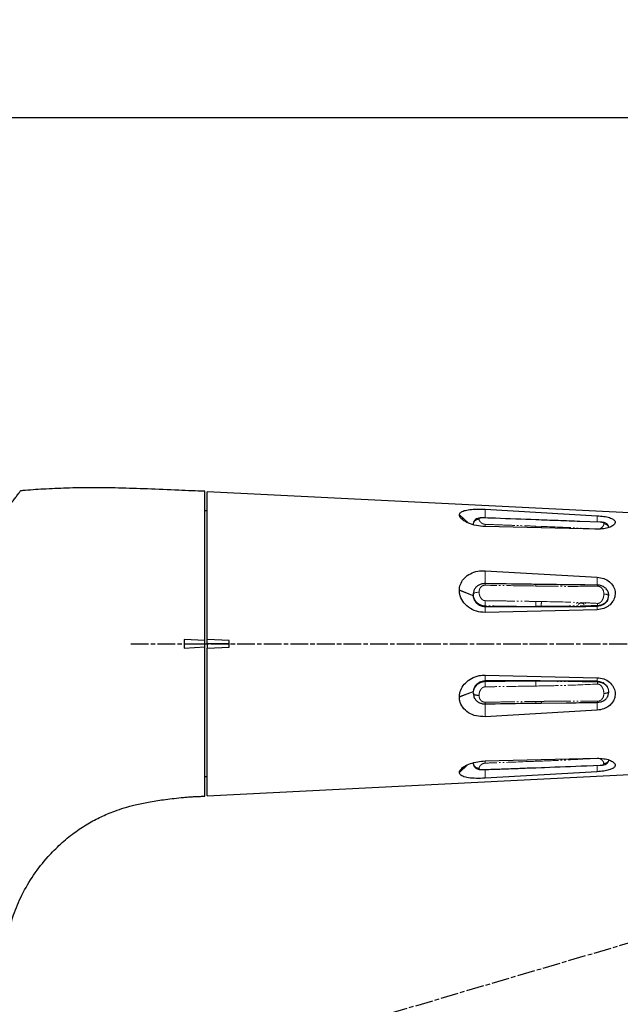
# Model space of a CAD drawing. Units: millimetres. Extents: x 11140 to 41456, y 3959 to 8223.
# Drawn here: x 18333 to 18536, y 7401 to 7735 of the extents above; entities that cross this region are included whole.
import ezdxf

# ---------------------------------------------------------------- set-up
doc = ezdxf.new("R2010")
doc.units = ezdxf.units.MM
doc.header["$LTSCALE"] = 0.5
doc.linetypes.add('AM_ISO08W050', pattern=[18, 12, -1.5, 3, -1.5])
doc.linetypes.add('PHANTOM', pattern=[26.5, 20, -1.5, 1, -1.5, 1, -1.5])
for name, color, linetype, lineweight in [('AM_5', 3, 'Continuous', 25), ('AM_7', 4, 'AM_ISO08W050', 25), ('LineThick', 7, 'Continuous', 30)]:
    doc.layers.add(name, color=color, linetype=linetype, lineweight=lineweight)
doc.styles.add('HHI_Dims', font='simplex.shx', dxfattribs={"width": 0.8, "bigfont": 'whgtxt.shx'})
doc.dimstyles.new('HHI_Standard$0', dxfattribs={"dimtxt": 2.8, "dimasz": 2.5, "dimexe": 1, "dimexo": 1, "dimgap": 1.5, "dimtad": 1, "dimdsep": 46, "dimtxsty": 'HHI_Dims', "dimcen": 0, "dimclrd": 1, "dimclre": 1, "dimclrt": 1, "dimadec": 0, "dimazin": 2, "dimtp": 0.1, "dimtm": 0.1, "dimtfac": 0.65, "dimtmove": 0, "dimatfit": 3, "dimldrblk": 'OPEN30', "dimfxl": 1, "dimlwd": -1, "dimlwe": -1, "dimarcsym": 1})

# ---------------------------------------------------------------- blocks, each defined once
blk = doc.blocks.new('*D259')
at = {"layer": 'AM_5', "color": 1, "transparency": 16777216}
for p, q in [((17577.98, 7624.46), (17577.98, 7708.46)), ((18882.98, 7530.28), (18882.98, 7708.46)), ((17595.48, 7701.46), (18865.48, 7701.46))]:
    blk.add_line(p, q, dxfattribs=at)
for points in [[(17595.48, 7704.38), (17595.48, 7698.55), (17577.98, 7701.46)], [(18865.48, 7704.38), (18865.48, 7698.55), (18882.98, 7701.46)]]:
    blk.add_solid(points, dxfattribs=at)
at = {"layer": 'Defpoints', "color": 0, "transparency": 16777216}
for p in [(18882.98, 7701.46), (17577.98, 7617.46), (18882.98, 7523.28)]:
    blk.add_point(p, dxfattribs=at)
at = {"layer": 'AM_5', "color": 1, "transparency": 16777216, "insert": (18230.48, 7721.76), "char_height": 19.6, "attachment_point": 5, "style": 'HHI_Dims'}
blk.add_mtext('1305', dxfattribs=at)
blk = doc.blocks.new('_Open30')
at = {"color": 0, "linetype": 'ByBlock', "lineweight": -2}
for p, q in [((-1, 0.268), (0, 0)), ((0, 0), (-1, -0.268)), ((0, 0), (-1, 0))]:
    blk.add_line(p, q, dxfattribs=at)
blk = doc.blocks.new('A$C759B6A0B')
at = {"color": 7, "linetype": 'Continuous', "lineweight": 25}
for p, q in [((1091.86, 535.83), (944.2, 543.26)), ((944.2, 493.24), (944.2, 543.26)), ((1038.36, 537.31), (1076.36, 535.11)), ((944.2, 536.76), (943.45, 536.76)), ((1029.66, 535.37), (1029.66, 535.44)), ((1076.36, 530.55), (1038.36, 531.46)), ((1077.36, 532.93), (1070.49, 533.18)), ((1080.25, 531.31), (1080.12, 531.6)), ((1080.25, 531.31), (1080.25, 531.31)), ((1038.36, 516.47), (1076.36, 514.28)), ((1076.36, 511.65), (1072.2, 511.69)), ((1076.39, 511.62), (1076.36, 511.62)), ((1029.66, 509.82), (1029.66, 509.99)), ((1034.36, 508.49), (1034.36, 508.1)), ((1080.25, 508.14), (1080.25, 508.14)), ((1057.36, 504.38), (1057.37, 504.38)), ((1076.36, 503.27), (1038.36, 502.36)), ((936.45, 493.2), (936.45, 490.31)), ((943.45, 492.86), (936.45, 493.2)), ((936.45, 491.76), (943.45, 491.76)), ((936.45, 490.31), (943.45, 490.66)), ((943.45, 491.76), (943.45, 492.86)), ((943.45, 490.66), (943.45, 491.76)), ((951.7, 492.87), (944.2, 493.24)), ((944.2, 491.76), (944.2, 493.24)), ((951.7, 491.76), (944.2, 491.76)), ((944.2, 491.76), (944.2, 490.29)), ((944.2, 490.29), (951.7, 490.65)), ((944.2, 440.26), (944.2, 490.29)), ((951.7, 490.65), (951.7, 492.87)), ((1038.36, 481.16), (1076.36, 480.25)), ((1038.36, 479.12), (1038.36, 479.12)), ((1029.66, 473.7), (1029.66, 473.87)), ((1034.36, 475.43), (1034.36, 475.43)), ((1057.38, 471.67), (1065.84, 471.78)), ((1072.44, 471.85), (1076.36, 471.88)), ((1076.36, 471.9), (1076.39, 471.9)), ((1076.36, 469.25), (1038.36, 467.05)), ((1038.36, 452.06), (1076.36, 452.97)), ((1072.85, 450.43), (1077.34, 450.59)), ((1080.13, 451.94), (1080.25, 452.21)), ((944.2, 440.26), (1091.86, 447.69)), ((1029.66, 448.15), (1029.66, 448.22)), ((1076.36, 448.41), (1038.36, 446.22)), ((1055.6, 449.79), (1057.43, 449.86)), ((943.45, 446.76), (944.2, 446.76))]:
    blk.add_line(p, q, dxfattribs=at)
at = {"color": 8, "linetype": 'PHANTOM', "lineweight": 18}
for p, q in [((1038.36, 534.36), (1038.36, 537.31)), ((1032.62, 532.68), (1029.66, 535.44)), ((1032.49, 532.75), (1029.66, 535.37)), ((1076.36, 532.96), (1076.36, 535.11)), ((1055.6, 531.57), (1057.43, 531.5)), ((1038.36, 512.12), (1038.36, 516.47)), ((1076.36, 511.65), (1076.36, 514.28)), ((1076.36, 511.62), (1072.2, 511.68)), ((1034.36, 508.1), (1029.66, 509.99)), ((1034.32, 508.04), (1029.66, 509.82)), ((1038.36, 504.4), (1038.36, 504.59)), ((1038.36, 504.4), (1038.36, 502.36)), ((1055.6, 506.09), (1057.43, 506.06)), ((1057.36, 504.45), (1057.37, 504.45)), ((1076.36, 504.7), (1076.39, 504.7)), ((1076.36, 504.44), (1076.36, 503.27)), ((1038.36, 479.16), (1038.36, 481.16)), ((1076.36, 479.08), (1076.36, 480.25)), ((1038.36, 479.12), (1038.36, 478.93)), ((1050.83, 479.15), (1050.83, 479.12)), ((1076.39, 478.82), (1076.36, 478.82)), ((1034.37, 475.58), (1029.66, 473.87)), ((1034.36, 475.5), (1029.66, 473.7)), ((1034.36, 475.43), (1034.36, 475.03)), ((1080.25, 475.38), (1080.25, 475.38)), ((1038.36, 471.41), (1038.36, 467.05)), ((1055.6, 472.22), (1057.43, 472.24)), ((1076.36, 471.88), (1076.36, 469.25)), ((1032.45, 450.73), (1029.66, 448.15)), ((1032.34, 450.68), (1029.66, 448.22)), ((1076.36, 450.56), (1076.36, 448.41)), ((1080.25, 452.21), (1080.25, 452.21)), ((1038.36, 449.16), (1038.36, 446.22))]:
    blk.add_line(p, q, dxfattribs=at)
at = {"color": 7, "linetype": 'Continuous', "lineweight": 25, "flags": 128}
for points in [[(1076.36, 511.64), (1076.36, 511.64), (1076.36, 511.62)], [(1038.36, 504.4), (1038.36, 504.39), (1038.36, 504.38), (1038.36, 504.37), (1038.36, 504.37), (1038.36, 504.37), (1038.36, 504.38), (1038.36, 504.39), (1038.36, 504.4)], [(1078.45, 505.22), (1078.47, 505.17), (1078.49, 505.12), (1078.5, 505.08), (1078.5, 505.05), (1078.49, 505.03), (1078.48, 505.02), (1078.46, 505.02), (1078.43, 505.04)], [(1079.53, 506.13), (1079.56, 506.09), (1079.57, 506.05), (1079.58, 506.02), (1079.58, 505.99), (1079.57, 505.98), (1079.55, 505.97), (1079.52, 505.96), (1079.48, 505.97)], [(1076.38, 479.05), (1076.38, 479.07), (1076.39, 479.08), (1076.39, 479.07), (1076.39, 479.05), (1076.39, 479.01), (1076.39, 478.96), (1076.39, 478.89), (1076.39, 478.82)], [(1078.5, 478.27), (1078.52, 478.33), (1078.54, 478.38), (1078.55, 478.42), (1078.55, 478.45), (1078.54, 478.46), (1078.53, 478.47), (1078.51, 478.47), (1078.48, 478.45)], [(1034.36, 475.03), (1034.4, 474.89), (1034.51, 474.75), (1034.69, 474.62), (1034.94, 474.51), (1035.24, 474.42), (1035.58, 474.36), (1035.95, 474.32), (1036.33, 474.31)], [(1076.36, 471.9), (1076.36, 471.88), (1076.36, 471.88)]]:
    blk.add_lwpolyline(points, dxfattribs=at)
at = {"color": 8, "linetype": 'PHANTOM', "lineweight": 18, "flags": 128}
for points in [[(1034.36, 508.49), (1034.4, 508.63), (1034.51, 508.77), (1034.69, 508.9), (1034.94, 509.01), (1035.24, 509.1), (1035.58, 509.17), (1035.95, 509.2), (1036.33, 509.21)], [(1050.85, 504.4), (1050.85, 504.39), (1050.85, 504.38), (1050.85, 504.37), (1050.85, 504.37), (1050.85, 504.37)], [(1076.36, 504.7), (1076.36, 504.63), (1076.36, 504.56), (1076.36, 504.51), (1076.36, 504.47), (1076.36, 504.45), (1076.36, 504.44), (1076.36, 504.44)], [(1050.83, 479.12), (1049.93, 479.12), (1046.33, 479.12), (1038.36, 479.12)], [(1077.1, 478.75), (1077.11, 478.82), (1077.12, 478.89), (1077.12, 478.94), (1077.12, 478.98), (1077.12, 479), (1077.12, 479.01), (1077.11, 479), (1077.1, 478.98)]]:
    blk.add_lwpolyline(points, dxfattribs=at)
at = {"color": 8, "linetype": 'PHANTOM', "lineweight": 18}
for centre, radius, start, end in [((1036.19, 532.06), 1.84, 85.6665, 177.5299), ((976.74, 533.25), 61.69, 358.4141, 359.0279), ((987.71, 533.07), 67.91, 358.3048, 358.7334), ((984.96, 533.27), 72.49, 358.2221, 358.6015), ((1078.56, 530.44), 1.91, 27.2105, 88.8548), ((1036.17, 511.71), 2.26, 356.4987, 10.7237), ((1053.24, 511.42), 2.33, 357.3064, 11.0867), ((1072.3, 510.94), 4.14, 3.9929, 9.3952), ((1078.74, 505.71), 2.86, 58.0787, 92.8829), ((1012.48, 506.4), 25.94, 356.0025, 359.8873), ((1025.5, 506.36), 30.1, 356.3239, 359.48), ((1054.72, 504.42), 0.819, 356.851, 0.9224), ((1056.26, 504.43), 1.1, 357.1789, 0.7582), ((1025.8, 506.43), 31.63, 356.4072, 359.3298), ((1056.27, 504.43), 1.09, 357.1672, 0.7657), ((1031.16, 507.94), 45.35, 355.9064, 356.8228), ((1070.44, 504.6), 5.95, 358.4546, 0.9744), ((1012.49, 477.13), 25.93, 0.0967, 3.9801), ((1054.51, 479.1), 0.998, 359.4406, 2.778), ((1025.5, 477.16), 30.07, 0.5221, 3.6782), ((1071.49, 478.89), 4.87, 359.188, 2.2688), ((1031.18, 475.59), 45.32, 3.1678, 4.0781), ((1078.74, 477.81), 2.86, 267.0743, 301.8412), ((1080.2, 475.46), 0.095, 305.4621, 355.5788), ((1036.16, 471.82), 2.27, 349.2823, 3.4525), ((1053.26, 472.11), 2.34, 348.953, 2.6786), ((1055.13, 472.14), 2.3, 348.526, 2.5069), ((1072.32, 472.58), 4.13, 350.5507, 356.0104), ((1036.19, 451.46), 1.84, 182.4753, 274.3208), ((973.29, 450.23), 65.14, 0.9666, 1.6073), ((987.67, 450.45), 67.92, 1.2685, 1.6927), ((1078.56, 453.09), 1.91, 271.1217, 332.7739)]:
    blk.add_arc(centre, radius, start, end, dxfattribs=at)
at = {"color": 7, "linetype": 'Continuous', "lineweight": 25}
for centre, radius, start, end in [((1037.76, 504.4), 0.601, 357.1675, 0.4333), ((1070.93, 504.17), 1.36, 42.5233, 137.4767), ((1076.37, 508.28), 3.68, 269.7493, 304.0058), ((1037.68, 479.12), 0.679, 359.7635, 2.6278), ((1080.17, 475.43), 0.117, 7.8328, 63.0986)]:
    blk.add_arc(centre, radius, start, end, dxfattribs=at)
for centre, major_axis, start_param, end_param in [((1065.65, 491.76), (11.58, 20.91), 0.941331, 0.958098), ((1076.21, 491.76), (-11.58, 20.91), 5.325087, 5.341854)]:
    blk.add_ellipse(centre, major_axis=major_axis, ratio=0.171369, start_param=start_param, end_param=end_param, dxfattribs=at)
for points, knots in [([(798.63, 434.17), (800.61, 436.79), (804.55, 442.03), (810.45, 449.85), (818.29, 460.25), (826.4, 471.02), (834.79, 482.15), (841.51, 491.07), (848.17, 499.92), (853.73, 507.29), (858.19, 513.21), (861.63, 517.77), (864.97, 522.2), (867.89, 526.08), (870.4, 529.41), (872.52, 532.22), (874.5, 534.84), (876.6, 537.64), (878.26, 539.84), (879.46, 541.43), (880.18, 542.39), (880.69, 543.06), (881, 543.48), (881.03, 543.52), (881.05, 543.54)], [0, 0, 0, 0, 0.059079, 0.118156, 0.177289, 0.295746, 0.364302, 0.432907, 0.501848, 0.571089, 0.609249, 0.647519, 0.686227, 0.725143, 0.753905, 0.782808, 0.812229, 0.84187, 0.887036, 0.910156, 0.933451, 0.955991, 0.978718, 1, 1, 1, 1]), ([(943.45, 543.39), (940.5, 543.5), (934.04, 543.75), (924.3, 544.18), (914.46, 544.51), (905.31, 544.63), (896.82, 544.51), (889.06, 544.15), (883.88, 543.8), (881.31, 543.57), (881.05, 543.54)], [0, 0, 0, 0, 0.141645, 0.310807, 0.468136, 0.614533, 0.750523, 0.875861, 0.987401, 1, 1, 1, 1]), ([(943.45, 492.86), (943.45, 495.63), (943.45, 499.82), (943.45, 505.3), (943.45, 509.38), (943.45, 513.35), (943.45, 517.21), (943.45, 520.94), (943.45, 524.44), (943.45, 527.69), (943.45, 530.67), (943.45, 533.42), (943.45, 535.85), (943.45, 537.96), (943.45, 539.74), (943.45, 541.2), (943.45, 542.38), (943.45, 543.22), (943.45, 543.33), (943.45, 543.39)], [0, 0, 0, 0, 0.103929, 0.157166, 0.210769, 0.264276, 0.318155, 0.373207, 0.428665, 0.482141, 0.535988, 0.591007, 0.64643, 0.699894, 0.75373, 0.808736, 0.864146, 0.931696, 1, 1, 1, 1]), ([(1029.66, 535.44), (1029.67, 535.52), (1029.73, 535.89), (1030.26, 536.46), (1031.65, 536.99), (1033.71, 537.31), (1036.07, 537.4), (1037.68, 537.33), (1038.36, 537.31)], [0, 0, 0, 0, 0.052802, 0.234116, 0.4198, 0.62099, 0.840497, 1, 1, 1, 1]), ([(1038.36, 531.46), (1037.36, 531.54), (1035.37, 531.69), (1032.68, 532.54), (1030.69, 533.65), (1029.76, 534.66), (1029.68, 535.19), (1029.66, 535.37)], [0, 0, 0, 0, 0.230393, 0.460873, 0.686677, 0.895283, 1, 1, 1, 1]), ([(1038.26, 534.36), (1038.18, 534.37), (1037.81, 534.38), (1037.13, 534.4), (1036.32, 534.37), (1035.49, 534.1), (1034.85, 533.58), (1034.51, 533.01), (1034.39, 532.56), (1034.36, 532.32), (1034.36, 532.22), (1034.36, 532.17), (1034.36, 532.16), (1034.36, 532.15), (1034.36, 532.14), (1034.36, 532.14), (1034.36, 532.14), (1034.36, 532.14), (1034.36, 532.14), (1034.36, 532.14)], [0, 0, 0, 0, 0.042185, 0.197467, 0.399893, 0.572703, 0.711974, 0.857878, 0.934791, 0.971776, 0.990584, 0.99538, 0.997806, 0.999024, 0.999633, 0.999938, 0.999976, 0.999995, 1, 1, 1, 1]), ([(1055.57, 533.73), (1051.01, 533.9), (1045.3, 534.11), (1039.58, 534.32), (1038.42, 534.36)], [0, 0, 0, 0, 0.797202, 1, 1, 1, 1]), ([(1070.48, 533.18), (1068.04, 533.27), (1063.07, 533.45), (1058.1, 533.64), (1055.57, 533.73)], [0, 0, 0, 0, 0.491151, 1, 1, 1, 1]), ([(1076.36, 535.11), (1077.1, 535.05), (1078.59, 534.93), (1080.51, 534.5), (1081.85, 533.92), (1082.48, 533.21), (1082.38, 532.45), (1081.65, 531.71), (1080.36, 531.08), (1078.55, 530.61), (1077.12, 530.57), (1076.36, 530.55)], [0, 0, 0, 0, 0.119923, 0.23959, 0.354561, 0.462885, 0.565365, 0.665936, 0.769191, 0.878027, 1, 1, 1, 1]), ([(1080.14, 531.61), (1080.11, 531.67), (1079.98, 531.99), (1079.54, 532.38), (1078.95, 532.7), (1078.34, 532.86), (1077.86, 532.91), (1077.52, 532.92), (1077.43, 532.92)], [0, 0, 0, 0, 0.0620391, 0.3076837, 0.4818102, 0.685552, 0.9204742, 1, 1, 1, 1]), ([(1029.66, 509.99), (1029.66, 510.09), (1029.7, 510.9), (1030.11, 512.39), (1031.4, 514.19), (1033.37, 515.6), (1035.79, 516.44), (1037.53, 516.46), (1038.36, 516.47)], [0, 0, 0, 0, 0.025143, 0.207119, 0.391315, 0.589837, 0.80687, 1, 1, 1, 1]), ([(1076.36, 514.28), (1077.1, 514.17), (1078.59, 513.96), (1080.51, 512.85), (1081.85, 511.3), (1082.48, 509.5), (1082.38, 507.67), (1081.65, 505.99), (1080.36, 504.59), (1078.55, 503.53), (1077.12, 503.36), (1076.36, 503.27)], [0, 0, 0, 0, 0.119923, 0.23959, 0.354561, 0.462885, 0.565365, 0.665936, 0.769191, 0.878027, 1, 1, 1, 1]), ([(1038.39, 512.11), (1038.19, 512.11), (1037.63, 512.12), (1036.74, 511.89), (1035.82, 511.41), (1035.06, 510.69), (1034.54, 509.78), (1034.36, 508.96), (1034.36, 508.52), (1034.36, 508.43)], [0, 0, 0, 0, 0.0950576, 0.2666842, 0.4363681, 0.6018746, 0.7792173, 0.9545747, 1, 1, 1, 1]), ([(1055.53, 511.86), (1054.58, 511.88), (1048.87, 511.97), (1043.15, 512.06), (1038.38, 512.13)], [0, 0, 0, 0, 0.165176, 1, 1, 1, 1]), ([(1065.72, 511.75), (1065.45, 511.75), (1062.06, 511.76), (1058.66, 511.82), (1055.53, 511.88)], [0, 0, 0, 0, 0.07948, 1, 1, 1, 1]), ([(1072.2, 511.68), (1071.47, 511.69), (1069.31, 511.72), (1067.15, 511.73), (1065.72, 511.74)], [0, 0, 0, 0, 0.3385668, 1, 1, 1, 1]), ([(1077.1, 511.55), (1076.98, 511.57), (1076.74, 511.6), (1076.5, 511.61), (1076.39, 511.62)], [0, 0, 0, 0, 0.517198, 1, 1, 1, 1]), ([(1078.5, 511.06), (1078.45, 511.09), (1078.02, 511.32), (1077.53, 511.44), (1077.1, 511.55)], [0, 0, 0, 0, 0.118408, 1, 1, 1, 1]), ([(1080.25, 508.14), (1080.21, 508.55), (1080.14, 509.13), (1079.69, 510.02), (1079.17, 510.63), (1078.66, 510.95), (1078.5, 511.06)], [0, 0, 0, 0, 0.3507953, 0.5026264, 0.8435169, 1, 1, 1, 1]), ([(1038.36, 502.36), (1037.36, 502.43), (1035.37, 502.58), (1032.68, 503.99), (1030.69, 506.05), (1029.76, 508.15), (1029.68, 509.41), (1029.66, 509.82)], [0, 0, 0, 0, 0.230393, 0.460873, 0.686677, 0.895283, 1, 1, 1, 1]), ([(1034.36, 508.1), (1034.36, 508.1), (1034.36, 507.83), (1034.44, 507.15), (1034.79, 506.35), (1035.38, 505.58), (1036.14, 504.95), (1036.99, 504.59), (1037.49, 504.49), (1037.56, 504.47)], [0, 0, 0, 0, 0.000011, 0.156408, 0.403917, 0.500257, 0.717738, 0.958544, 1, 1, 1, 1]), ([(1079.53, 506.13), (1079.56, 506.17), (1079.79, 506.46), (1080.15, 507.11), (1080.21, 507.78), (1080.25, 508.14)], [0, 0, 0, 0, 0.066747, 0.499252, 1, 1, 1, 1]), ([(1079.99, 506.93), (1079.99, 506.92), (1079.94, 506.64), (1079.77, 506.39), (1079.6, 506.15)], [0, 0, 0, 0, 0.021599, 1, 1, 1, 1]), ([(1037.56, 504.47), (1037.69, 504.45), (1037.96, 504.41), (1038.22, 504.4), (1038.36, 504.4), (1038.36, 504.4)], [0, 0, 0, 0, 0.499819, 0.999925, 1, 1, 1, 1]), ([(1038.36, 504.4), (1038.36, 504.4), (1038.36, 504.4), (1038.36, 504.4), (1038.36, 504.4)], [0, 0, 0, 0, 0.037497, 1, 1, 1, 1]), ([(1038.36, 504.37), (1039.07, 504.37), (1043.24, 504.37), (1047.4, 504.37), (1050.85, 504.37)], [0, 0, 0, 0, 0.171674, 1, 1, 1, 1]), ([(1050.85, 504.37), (1051.21, 504.37), (1052.77, 504.37), (1054.33, 504.37), (1055.54, 504.37)], [0, 0, 0, 0, 0.229128, 1, 1, 1, 1]), ([(1055.54, 504.37), (1055.71, 504.37), (1056.31, 504.37), (1056.92, 504.38), (1057.36, 504.38)], [0, 0, 0, 0, 0.27879, 1, 1, 1, 1]), ([(1057.37, 504.38), (1058.55, 504.38), (1064.88, 504.39), (1071.21, 504.42), (1076.36, 504.44)], [0, 0, 0, 0, 0.187277, 1, 1, 1, 1]), ([(1078.43, 505.04), (1078.11, 504.88), (1077.47, 504.56), (1076.74, 504.5), (1076.38, 504.48)], [0, 0, 0, 0, 0.5061, 1, 1, 1, 1]), ([(1079.48, 505.97), (1079.21, 505.67), (1078.9, 505.32), (1078.49, 505.08), (1078.43, 505.04)], [0, 0, 0, 0, 0.856017, 1, 1, 1, 1]), ([(943.45, 440.17), (943.45, 440.18), (943.45, 440.19), (943.45, 440.63), (943.45, 441.45), (943.45, 442.62), (943.45, 444.13), (943.45, 446), (943.45, 448.2), (943.45, 450.69), (943.45, 453.46), (943.45, 456.54), (943.45, 459.86), (943.45, 463.39), (943.45, 467.11), (943.45, 471.04), (943.45, 476.21), (943.45, 482.75), (943.45, 488), (943.45, 490.66)], [0, 0, 0, 0, 0.03938, 0.094365, 0.149754, 0.203206, 0.257029, 0.312021, 0.367418, 0.420896, 0.474746, 0.529768, 0.585195, 0.638663, 0.692504, 0.747515, 0.80293, 0.900312, 1, 1, 1, 1]), ([(1029.66, 473.87), (1029.67, 474.07), (1029.73, 475), (1030.26, 476.64), (1031.65, 478.59), (1033.71, 480.16), (1036.07, 481.06), (1037.68, 481.13), (1038.36, 481.16)], [0, 0, 0, 0, 0.0528025, 0.2341159, 0.4198003, 0.6209901, 0.840497, 1, 1, 1, 1]), ([(1076.36, 480.25), (1077.1, 480.16), (1078.59, 479.98), (1080.51, 478.84), (1081.85, 477.24), (1082.48, 475.4), (1082.38, 473.58), (1081.65, 471.94), (1080.36, 470.59), (1078.55, 469.56), (1077.12, 469.36), (1076.36, 469.25)], [0, 0, 0, 0, 0.119923, 0.23959, 0.354561, 0.462885, 0.565365, 0.665936, 0.769191, 0.878027, 1, 1, 1, 1]), ([(1035.06, 477.51), (1035.05, 477.51), (1034.83, 477.21), (1034.55, 476.67), (1034.38, 475.95), (1034.36, 475.58), (1034.36, 475.43)], [0, 0, 0, 0, 0.006348, 0.499517, 0.78957, 1, 1, 1, 1]), ([(1038.36, 479.12), (1038.36, 479.12), (1038.02, 479.12), (1037.37, 479.04), (1036.39, 478.69), (1035.6, 478.17), (1035.21, 477.7), (1035.06, 477.51)], [0, 0, 0, 0, 0.000016, 0.264186, 0.500179, 0.806273, 1, 1, 1, 1]), ([(1037.38, 479), (1037.38, 479), (1037.68, 479.11), (1038.02, 479.12), (1038.36, 479.12)], [0, 0, 0, 0, 0.000438, 1, 1, 1, 1]), ([(1050.83, 479.15), (1049.72, 479.15), (1045.56, 479.15), (1041.4, 479.16), (1038.36, 479.16)], [0, 0, 0, 0, 0.267067, 1, 1, 1, 1]), ([(1055.51, 479.15), (1055.43, 479.15), (1053.87, 479.15), (1052.31, 479.15), (1050.83, 479.15)], [0, 0, 0, 0, 0.0502346, 1, 1, 1, 1]), ([(1076.36, 479.08), (1073.57, 479.09), (1066.62, 479.12), (1059.67, 479.14), (1055.51, 479.15)], [0, 0, 0, 0, 0.401148, 1, 1, 1, 1]), ([(1076.38, 479.05), (1076.5, 479.04), (1076.74, 479.03), (1076.98, 479), (1077.1, 478.98)], [0, 0, 0, 0, 0.482475, 1, 1, 1, 1]), ([(1077.1, 478.98), (1077.53, 478.86), (1078.01, 478.73), (1078.43, 478.48), (1078.48, 478.45)], [0, 0, 0, 0, 0.882683, 1, 1, 1, 1]), ([(1078.48, 478.45), (1078.64, 478.34), (1079.14, 478.01), (1079.59, 477.4), (1079.91, 476.9), (1079.94, 476.73), (1079.94, 476.72)], [0, 0, 0, 0, 0.240836, 0.762544, 0.994375, 1, 1, 1, 1]), ([(1038.36, 467.05), (1037.36, 467.08), (1035.37, 467.13), (1032.68, 468.27), (1030.69, 470.08), (1029.76, 472.04), (1029.68, 473.28), (1029.66, 473.7)], [0, 0, 0, 0, 0.230393, 0.460873, 0.686677, 0.895283, 1, 1, 1, 1]), ([(1034.36, 475.03), (1034.36, 475.01), (1034.36, 474.65), (1034.48, 473.94), (1034.92, 473.02), (1035.62, 472.26), (1036.51, 471.73), (1037.44, 471.43), (1038.09, 471.41), (1038.39, 471.41)], [0, 0, 0, 0, 0.013211, 0.178175, 0.349083, 0.520585, 0.688499, 0.857628, 1, 1, 1, 1]), ([(1079.53, 473.35), (1079.56, 473.39), (1079.79, 473.69), (1080.15, 474.35), (1080.21, 475.02), (1080.25, 475.38)], [0, 0, 0, 0, 0.066747, 0.499252, 1, 1, 1, 1]), ([(1038.38, 471.39), (1039.53, 471.41), (1045.26, 471.51), (1050.98, 471.59), (1055.56, 471.66)], [0, 0, 0, 0, 0.200825, 1, 1, 1, 1]), ([(1055.56, 471.66), (1055.88, 471.66), (1056.48, 471.67), (1057.09, 471.68), (1057.38, 471.68)], [0, 0, 0, 0, 0.519748, 1, 1, 1, 1]), ([(1065.84, 471.78), (1066.18, 471.78), (1066.93, 471.78), (1069.13, 471.8), (1070.99, 471.83), (1072.44, 471.84)], [0, 0, 0, 0, 0.155244, 0.341264, 1, 1, 1, 1]), ([(1076.39, 471.9), (1076.74, 471.93), (1077.47, 471.98), (1078.12, 472.28), (1078.45, 472.44)], [0, 0, 0, 0, 0.491218, 1, 1, 1, 1]), ([(1078.45, 472.44), (1078.51, 472.47), (1078.92, 472.71), (1079.25, 473.06), (1079.53, 473.35)], [0, 0, 0, 0, 0.143014, 1, 1, 1, 1]), ([(1029.66, 448.22), (1029.66, 448.26), (1029.7, 448.61), (1030.11, 449.31), (1031.4, 450.32), (1033.37, 451.23), (1035.79, 451.89), (1037.53, 452), (1038.36, 452.06)], [0, 0, 0, 0, 0.0251432, 0.2071188, 0.3913147, 0.5898371, 0.8068696, 1, 1, 1, 1]), ([(1034.36, 451.38), (1034.38, 451.12), (1034.44, 450.58), (1034.88, 449.9), (1035.46, 449.47), (1036.04, 449.24), (1036.67, 449.13), (1037.32, 449.12), (1037.94, 449.14), (1038.32, 449.16), (1038.43, 449.16)], [0, 0, 0, 0, 0.140254, 0.296713, 0.418926, 0.5333, 0.656477, 0.805946, 0.943626, 1, 1, 1, 1]), ([(1057.43, 449.86), (1057.78, 449.87), (1062.85, 450.06), (1067.97, 450.25), (1072.74, 450.43), (1072.79, 450.43)], [0, 0, 0, 0, 0.068633, 0.990212, 1, 1, 1, 1]), ([(1076.36, 452.97), (1077.1, 452.95), (1078.59, 452.91), (1080.51, 452.4), (1081.85, 451.68), (1082.48, 450.88), (1082.38, 450.13), (1081.65, 449.49), (1080.36, 448.98), (1078.55, 448.59), (1077.12, 448.47), (1076.36, 448.41)], [0, 0, 0, 0, 0.119923, 0.23959, 0.354561, 0.462885, 0.565365, 0.665936, 0.769191, 0.878027, 1, 1, 1, 1]), ([(1077.34, 450.59), (1077.38, 450.59), (1077.42, 450.6), (1077.69, 450.61), (1078.1, 450.64), (1078.51, 450.8), (1078.56, 451.05), (1078.59, 451.18)], [0, 0, 0, 0, 0.037264, 0.042242, 0.323761, 0.634104, 1, 1, 1, 1]), ([(1077.45, 450.6), (1077.53, 450.6), (1077.94, 450.62), (1078.54, 450.68), (1079.33, 450.99), (1079.89, 451.43), (1080.07, 451.8), (1080.14, 451.93)], [0, 0, 0, 0, 0.067286, 0.382255, 0.642218, 0.866121, 1, 1, 1, 1]), ([(1038.36, 446.22), (1037.36, 446.18), (1035.37, 446.11), (1032.68, 446.32), (1030.69, 446.81), (1029.76, 447.48), (1029.68, 447.99), (1029.66, 448.15)], [0, 0, 0, 0, 0.230393, 0.460873, 0.686677, 0.895283, 1, 1, 1, 1]), ([(1038.42, 449.16), (1040.07, 449.22), (1043.36, 449.34), (1048.29, 449.52), (1052.37, 449.67), (1054.81, 449.76), (1055.6, 449.79)], [0, 0, 0, 0, 0.287363, 0.574724, 0.862085, 1, 1, 1, 1]), ([(874.78, 375.61), (874.8, 376.69), (874.86, 379.49), (875.22, 383.71), (875.77, 388.02), (876.42, 391.57), (877.1, 394.57), (877.85, 397.28), (879.15, 401.35), (881.46, 406.89), (885.37, 413.54), (889.86, 419.26), (894.53, 423.97), (899.05, 427.71), (903.66, 430.78), (907.49, 432.81), (910.57, 434.18), (913.17, 435.2), (916.32, 436.26), (920.1, 437.29), (924.55, 438.24), (928.71, 438.87), (932.41, 439.32), (934.93, 439.61), (937.08, 439.82), (938.39, 439.91), (939.32, 439.97), (939.93, 440), (940.82, 440.04), (942.03, 440.08), (942.97, 440.12), (943.45, 440.14)], [0, 0, 0, 0, 0.030474, 0.078828, 0.119292, 0.152971, 0.180534, 0.205967, 0.232199, 0.301042, 0.374472, 0.448966, 0.505269, 0.561263, 0.613933, 0.661219, 0.683165, 0.708874, 0.740006, 0.776696, 0.81924, 0.868165, 0.895321, 0.924322, 0.939746, 0.956233, 0.961174, 0.965928, 0.973466, 0.986468, 1, 1, 1, 1])]:
    blk.add_open_spline(points, degree=3, knots=knots, dxfattribs=at)
at = {"color": 8, "linetype": 'PHANTOM', "lineweight": 18}
for points, knots in [([(1038.42, 534.36), (1038.24, 534.37), (1037.8, 534.38), (1037.19, 534.4), (1036.7, 534.35), (1036.39, 534.21), (1036.35, 534), (1036.33, 533.89)], [0, 0, 0, 0, 0.13813, 0.332479, 0.546878, 0.766196, 1, 1, 1, 1]), ([(1036.33, 533.89), (1036.35, 533.79), (1036.38, 533.56), (1036.64, 533.11), (1037.11, 532.64), (1037.69, 532.33), (1038.14, 532.21), (1038.37, 532.2), (1038.42, 532.2)], [0, 0, 0, 0, 0.185138, 0.424174, 0.645238, 0.82746, 0.960069, 1, 1, 1, 1]), ([(1038.42, 532.2), (1040.07, 532.14), (1043.36, 532.02), (1048.29, 531.84), (1052.37, 531.69), (1054.81, 531.6), (1055.6, 531.57)], [0, 0, 0, 0, 0.287363, 0.574724, 0.862085, 1, 1, 1, 1]), ([(1057.43, 531.5), (1057.78, 531.48), (1062.85, 531.29), (1069.19, 531.02), (1075.17, 530.64), (1076.43, 530.55)], [0, 0, 0, 0, 0.0554662, 0.8002505, 1, 1, 1, 1]), ([(1076.88, 530.59), (1077.08, 530.65), (1077.29, 530.71), (1077.69, 530.94), (1078.1, 531.28), (1078.51, 531.85), (1078.56, 532.17), (1078.59, 532.34)], [0, 0, 0, 0, 0.172011, 0.176293, 0.418409, 0.685315, 1, 1, 1, 1]), ([(1078.59, 532.34), (1078.58, 532.45), (1078.54, 532.68), (1078.21, 532.85), (1077.79, 532.91), (1077.45, 532.92), (1077.36, 532.93)], [0, 0, 0, 0, 0.2887079, 0.6138095, 0.8898579, 1, 1, 1, 1]), ([(1038.42, 511.57), (1038.24, 511.56), (1037.8, 511.53), (1037.19, 511.23), (1036.7, 510.72), (1036.39, 510.03), (1036.35, 509.49), (1036.33, 509.21)], [0, 0, 0, 0, 0.13813, 0.332479, 0.546878, 0.766196, 1, 1, 1, 1]), ([(1055.57, 511.31), (1051.01, 511.38), (1045.3, 511.46), (1039.58, 511.55), (1038.42, 511.57)], [0, 0, 0, 0, 0.797202, 1, 1, 1, 1]), ([(1076.43, 511.23), (1072.01, 511.21), (1065.06, 511.17), (1058.1, 511.27), (1055.57, 511.31)], [0, 0, 0, 0, 0.6363584, 1, 1, 1, 1]), ([(1078.59, 508.57), (1078.57, 508.86), (1078.53, 509.46), (1078.21, 510.23), (1077.74, 510.76), (1077.3, 511.04), (1076.93, 511.18), (1076.65, 511.23), (1076.47, 511.23), (1076.43, 511.23)], [0, 0, 0, 0, 0.220385, 0.468552, 0.679274, 0.806568, 0.872927, 0.971397, 1, 1, 1, 1]), ([(1038.36, 504.59), (1038.36, 504.59), (1037.93, 504.59), (1037.08, 504.74), (1035.91, 505.36), (1034.98, 506.32), (1034.46, 507.43), (1034.36, 508.17), (1034.36, 508.49), (1034.36, 508.49)], [0, 0, 0, 0, 0.00001, 0.205327, 0.402673, 0.624115, 0.838344, 0.99999, 1, 1, 1, 1]), ([(1036.33, 509.21), (1036.35, 508.98), (1036.38, 508.46), (1036.64, 507.66), (1037.11, 506.94), (1037.69, 506.51), (1038.14, 506.36), (1038.37, 506.35), (1038.42, 506.35)], [0, 0, 0, 0, 0.185138, 0.424174, 0.645238, 0.82746, 0.960069, 1, 1, 1, 1]), ([(1076.43, 505.43), (1076.58, 505.43), (1076.95, 505.45), (1077.28, 505.67), (1077.69, 506.01), (1078.1, 506.53), (1078.51, 507.5), (1078.56, 508.19), (1078.59, 508.57)], [0, 0, 0, 0, 0.1023279, 0.2599162, 0.2637433, 0.4801553, 0.7187246, 1, 1, 1, 1]), ([(1050.85, 504.4), (1050.15, 504.41), (1047.73, 504.45), (1045.21, 504.49), (1041.74, 504.54), (1040, 504.57), (1038.36, 504.59), (1038.36, 504.59)], [0, 0, 0, 0, 0.166688, 0.583341, 0.60534, 0.999995, 1, 1, 1, 1]), ([(1038.36, 504.4), (1039.35, 504.4), (1041.93, 504.4), (1046.09, 504.4), (1049.26, 504.4), (1050.85, 504.4)], [0, 0, 0, 0, 0.238266, 0.619134, 1, 1, 1, 1]), ([(1038.42, 506.35), (1040.07, 506.32), (1043.36, 506.27), (1048.29, 506.2), (1052.37, 506.14), (1054.81, 506.1), (1055.6, 506.09)], [0, 0, 0, 0, 0.287363, 0.574724, 0.862085, 1, 1, 1, 1]), ([(1050.85, 504.4), (1051.82, 504.41), (1053.38, 504.41), (1054.94, 504.43), (1055.54, 504.43)], [0, 0, 0, 0, 0.618535, 1, 1, 1, 1]), ([(1055.54, 504.43), (1055.84, 504.43), (1056.45, 504.44), (1057.05, 504.44), (1057.36, 504.45)], [0, 0, 0, 0, 0.494352, 1, 1, 1, 1]), ([(1057.37, 504.45), (1058.32, 504.45), (1061.49, 504.48), (1065.06, 504.52), (1069.32, 504.58), (1072.48, 504.62), (1075.24, 504.68), (1076.36, 504.7)], [0, 0, 0, 0, 0.1507302, 0.4997271, 0.5643737, 0.8229822, 1, 1, 1, 1]), ([(1057.43, 506.06), (1057.78, 506.05), (1062.85, 505.96), (1069.19, 505.81), (1075.17, 505.49), (1076.43, 505.43)], [0, 0, 0, 0, 0.0554662, 0.8002505, 1, 1, 1, 1]), ([(1076.39, 504.7), (1076.74, 504.73), (1077.47, 504.78), (1078.12, 505.07), (1078.45, 505.22)], [0, 0, 0, 0, 0.491218, 1, 1, 1, 1]), ([(1078.45, 505.22), (1078.51, 505.26), (1078.92, 505.49), (1079.25, 505.83), (1079.53, 506.13)], [0, 0, 0, 0, 0.143014, 1, 1, 1, 1]), ([(1034.36, 475.03), (1034.36, 475.03), (1034.36, 475.43), (1034.5, 476.23), (1035.1, 477.36), (1036.06, 478.28), (1037.21, 478.81), (1038.01, 478.93), (1038.36, 478.93), (1038.36, 478.93)], [0, 0, 0, 0, 0.0000096, 0.2041182, 0.4024615, 0.6198273, 0.8332799, 0.9999904, 1, 1, 1, 1]), ([(1038.42, 477.18), (1038.24, 477.15), (1037.8, 477.09), (1037.19, 476.66), (1036.7, 475.99), (1036.39, 475.16), (1036.35, 474.6), (1036.33, 474.31)], [0, 0, 0, 0, 0.13813, 0.332479, 0.546878, 0.766196, 1, 1, 1, 1]), ([(1038.36, 478.93), (1038.36, 478.93), (1041.65, 478.97), (1045.8, 479.04), (1049.96, 479.11), (1050.83, 479.12)], [0, 0, 0, 0, 0.000005, 0.791151, 1, 1, 1, 1]), ([(1055.57, 477.44), (1051.01, 477.36), (1045.3, 477.28), (1039.58, 477.19), (1038.42, 477.18)], [0, 0, 0, 0, 0.797202, 1, 1, 1, 1]), ([(1055.51, 479.09), (1054.91, 479.1), (1053.35, 479.11), (1051.8, 479.12), (1050.83, 479.12)], [0, 0, 0, 0, 0.379947, 1, 1, 1, 1]), ([(1076.36, 478.82), (1074.25, 478.86), (1068.26, 478.97), (1061.31, 479.04), (1056.47, 479.08), (1055.51, 479.09)], [0, 0, 0, 0, 0.304692, 0.860946, 1, 1, 1, 1]), ([(1076.43, 478.1), (1072.01, 477.9), (1065.06, 477.59), (1058.1, 477.48), (1055.57, 477.44)], [0, 0, 0, 0, 0.636358, 1, 1, 1, 1]), ([(1077.1, 478.75), (1076.98, 478.77), (1076.74, 478.8), (1076.5, 478.81), (1076.39, 478.82)], [0, 0, 0, 0, 0.517198, 1, 1, 1, 1]), ([(1078.59, 474.95), (1078.57, 475.25), (1078.53, 475.87), (1078.21, 476.78), (1077.74, 477.48), (1077.3, 477.85), (1076.93, 478.04), (1076.65, 478.11), (1076.47, 478.1), (1076.43, 478.1)], [0, 0, 0, 0, 0.220385, 0.468552, 0.679274, 0.806568, 0.872927, 0.971397, 1, 1, 1, 1]), ([(1078.5, 478.27), (1078.45, 478.3), (1078.02, 478.53), (1077.53, 478.65), (1077.1, 478.75)], [0, 0, 0, 0, 0.118408, 1, 1, 1, 1]), ([(1080.25, 475.38), (1080.21, 475.79), (1080.14, 476.37), (1079.69, 477.25), (1079.17, 477.85), (1078.66, 478.17), (1078.5, 478.27)], [0, 0, 0, 0, 0.3507953, 0.5026264, 0.8435169, 1, 1, 1, 1]), ([(1036.33, 474.31), (1036.35, 474.09), (1036.38, 473.58), (1036.64, 472.89), (1037.11, 472.35), (1037.69, 472.05), (1038.14, 471.96), (1038.37, 471.95), (1038.42, 471.95)], [0, 0, 0, 0, 0.185138, 0.424174, 0.645238, 0.82746, 0.960069, 1, 1, 1, 1]), ([(1076.43, 472.29), (1076.58, 472.3), (1076.95, 472.33), (1077.28, 472.48), (1077.69, 472.73), (1078.1, 473.13), (1078.51, 473.92), (1078.56, 474.59), (1078.59, 474.95)], [0, 0, 0, 0, 0.102328, 0.259916, 0.263743, 0.480155, 0.718725, 1, 1, 1, 1]), ([(1038.42, 471.95), (1040.07, 471.98), (1043.36, 472.03), (1048.29, 472.1), (1052.37, 472.17), (1054.81, 472.2), (1055.6, 472.22)], [0, 0, 0, 0, 0.287363, 0.574724, 0.862085, 1, 1, 1, 1]), ([(1057.43, 472.24), (1057.78, 472.25), (1062.85, 472.31), (1069.19, 472.37), (1075.17, 472.31), (1076.43, 472.29)], [0, 0, 0, 0, 0.0554662, 0.8002505, 1, 1, 1, 1]), ([(1072.44, 471.84), (1072.62, 471.85), (1073.93, 471.86), (1075.24, 471.88), (1076.36, 471.9)], [0, 0, 0, 0, 0.143599, 1, 1, 1, 1]), ([(1038.42, 451.33), (1038.24, 451.3), (1037.8, 451.25), (1037.19, 450.94), (1036.7, 450.49), (1036.39, 450.01), (1036.35, 449.76), (1036.33, 449.63)], [0, 0, 0, 0, 0.13813, 0.332479, 0.546878, 0.766196, 1, 1, 1, 1]), ([(1055.57, 451.96), (1051.01, 451.79), (1045.3, 451.58), (1039.58, 451.37), (1038.42, 451.33)], [0, 0, 0, 0, 0.797202, 1, 1, 1, 1]), ([(1076.43, 452.97), (1072.01, 452.72), (1065.06, 452.31), (1058.1, 452.05), (1055.57, 451.96)], [0, 0, 0, 0, 0.636358, 1, 1, 1, 1]), ([(1078.59, 451.18), (1078.57, 451.31), (1078.53, 451.59), (1078.21, 452.11), (1077.74, 452.57), (1077.3, 452.81), (1077.02, 452.92), (1076.88, 452.93), (1076.84, 452.94)], [0, 0, 0, 0, 0.2439796, 0.5187146, 0.751996, 0.8929181, 0.9663814, 1, 1, 1, 1]), ([(1036.33, 449.63), (1036.35, 449.54), (1036.38, 449.34), (1036.64, 449.18), (1037.11, 449.13), (1037.69, 449.13), (1038.14, 449.15), (1038.37, 449.16), (1038.42, 449.16)], [0, 0, 0, 0, 0.185138, 0.424174, 0.645238, 0.82746, 0.960069, 1, 1, 1, 1])]:
    blk.add_open_spline(points, degree=3, knots=knots, dxfattribs=at)

msp = doc.modelspace()

# ---------------------------------------------------------------- linework, layer by layer
at = {"layer": 'AM_7'}
for p in [(17577.982, 7138.583), (18370.718, 7523.277)]:
    msp.add_line(p, (18882.982, 7523.277), dxfattribs=at)

# ---------------------------------------------------------------- block references
at = {"layer": 'LineThick'}
msp.add_blockref('A$C759B6A0B', (17452.282, 7031.517), dxfattribs=at)

# ---------------------------------------------------------------- dimensions: what is measured, and where the dimension line sits
at = {"layer": 'AM_5'}
dim = msp.add_linear_dim(base=(18882.982, 7701.463), p1=(17577.982, 7617.463), p2=(18882.982, 7523.277), dimstyle='HHI_Standard$0', override={"dimscale": 7, "dimadec": 2}, dxfattribs=at)
dim.commit()
dim.dimension.update_dxf_attribs({"geometry": '*D259', "text_midpoint": (18230.482, 7721.763)})

doc.saveas('drawing.dxf')
